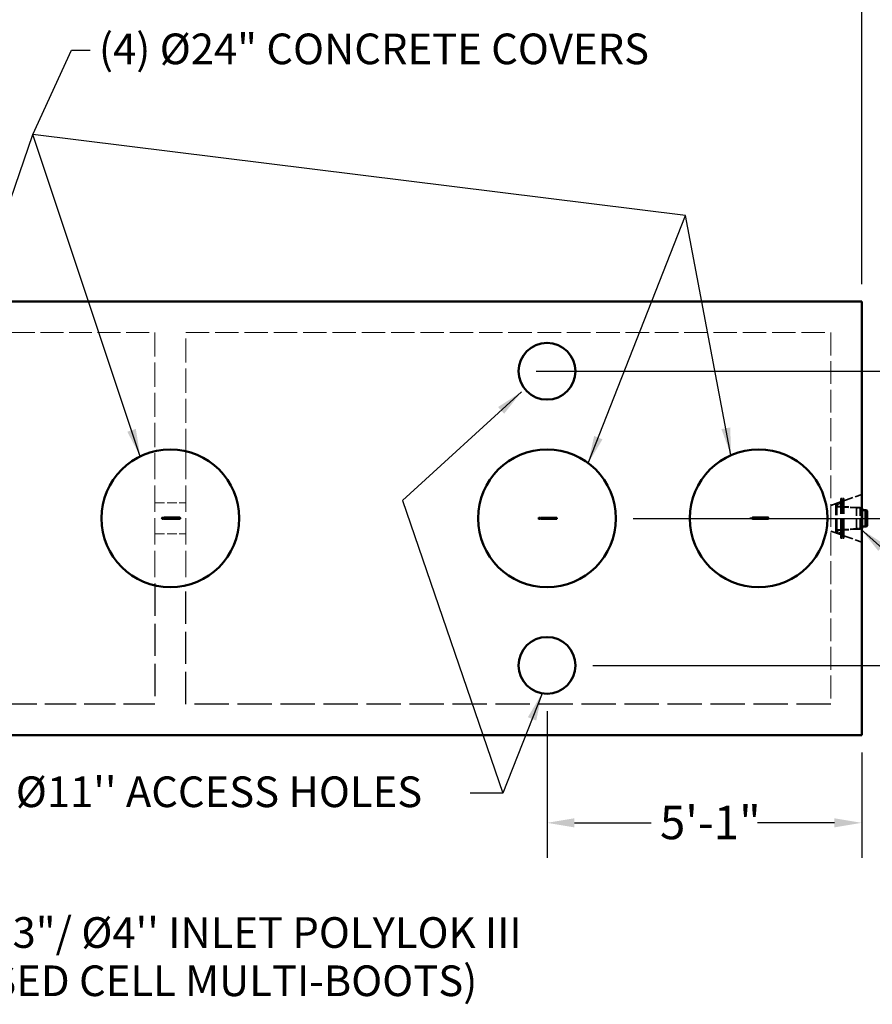
# Model space of a CAD drawing. Units: inches. Extents: x 13 to 446, y 13 to 580.
# Drawn here: x 106 to 271, y 289 to 479 of the extents above; entities that cross this region are included whole.
import ezdxf

# ---------------------------------------------------------------- set-up
doc = ezdxf.new("R2010")
doc.units = ezdxf.units.IN
doc.header["$LTSCALE"] = 2916
doc.header["$MEASUREMENT"] = 0
doc.linetypes.add('DASHED', pattern=[0.2067, 0.1654, -0.0413])
for name, color, linetype, lineweight in [('Dimensions(ACME )', 7, 'Continuous', 25), ('Hidden Edges(ACME )', 7, 'DASHED', 35), ('Symbols(ACME )', 7, 'Continuous', 25), ('Visible Edges(ACME )', 7, 'Continuous', 50)]:
    doc.layers.add(name, color=color, linetype=linetype, lineweight=lineweight)
doc.styles.add('DEFAULT-ACME', font='arial.ttf')
doc.dimstyles.new('DEFAULT-ACME -01', dxfattribs={"dimscale": 54, "dimtxt": 0.1200000047683716, "dimasz": 0.09842519462108612, "dimexe": 0.125, "dimexo": 0.0625, "dimgap": 0.03149606299212598, "dimtad": 0, "dimtih": 1, "dimtoh": 1, "dimrnd": 1e-08, "dimzin": 1, "dimdsep": 46, "dimlunit": 4, "dimtxsty": 'DEFAULT-ACME', "dimcen": 0.09, "dimdle": 0.3937007874015748, "dimclrd": 256, "dimclre": 256, "dimclrt": 7, "dimadec": 0, "dimazin": 0, "dimtfac": 1, "dimtofl": 0, "dimtmove": 0, "dimatfit": 3, "dimfxl": 1, "dimfrac": 2, "dimtolj": 1, "dimtzin": 0, "dimlwd": 25, "dimlwe": 25, "dimarcsym": 0})
doc.dimstyles.new('DEFAULT-ACME -01$7', dxfattribs={"dimscale": 54, "dimtxt": 0.1200000047683716, "dimasz": 0.09842519462108612, "dimexe": 0.125, "dimexo": 0.0625, "dimgap": 0.03149606299212598, "dimtad": 0, "dimtih": 1, "dimtoh": 1, "dimrnd": 1e-08, "dimzin": 1, "dimdsep": 46, "dimlunit": 4, "dimtxsty": 'DEFAULT-ACME', "dimcen": 0.09, "dimdle": 0.3937007874015748, "dimclrd": 256, "dimclre": 256, "dimclrt": 7, "dimadec": 0, "dimazin": 0, "dimtfac": 1, "dimtofl": 0, "dimtmove": 0, "dimatfit": 3, "dimfxl": 1, "dimfrac": 2, "dimtolj": 1, "dimtzin": 0, "dimlwd": 25, "dimlwe": 25, "dimarcsym": 0})

# ---------------------------------------------------------------- blocks, each defined once
blk = doc.blocks.new('*D10')
at = {"layer": 'Defpoints', "color": 0, "linetype": 'Continuous', "transparency": 16777216}
for p in [(269.0274926840362, 494.2749131182227), (65.02749268403623, 424.6686139056243), (269.0274926840362, 424.6686139056243)]:
    blk.add_point(p, dxfattribs=at)
at = {"layer": 'Dimensions(ACME )', "color": 156, "linetype": 'Continuous', "lineweight": 25, "true_color": 0x004080, "transparency": 16777216}
for p, q in [((65.02749268403623, 428.0436139056243), (65.02749268403623, 501.0249131182227)), ((269.0274926840362, 428.0436139056243), (269.0274926840362, 501.0249131182227)), ((70.34245319357488, 494.2749131182227), (154.5016570403259, 494.2749131182227)), ((263.7125321744976, 494.2749131182227), (179.5533283277467, 494.2749131182227))]:
    blk.add_line(p, q, dxfattribs=at)
at = {"layer": 'Dimensions(ACME )', "color": 156, "linetype": 'Continuous', "true_color": 0x004080, "transparency": 16777216}
for points in [[(70.34245319357488, 495.1607398698125), (70.34245319357488, 493.3890863666329), (65.02749268403623, 494.2749131182227)], [(263.7125321744976, 495.1607398698125), (263.7125321744976, 493.3890863666329), (269.0274926840362, 494.2749131182227)]]:
    blk.add_solid(points, dxfattribs=at)
at = {"layer": 'Dimensions(ACME )', "color": 7, "linetype": 'Continuous', "lineweight": 25, "transparency": 16777216, "insert": (156.2024444419006, 497.5834262293858), "char_height": 6.480000257492065, "attachment_point": 1, "style": 'DEFAULT-ACME'}
blk.add_mtext('\\A1;17\'-0"', dxfattribs=at)
blk = doc.blocks.new('*D21')
at = {"layer": 'Defpoints', "color": 0, "linetype": 'Continuous', "transparency": 16777216}
for p in [(213.5274926840364, 411.1686139056245), (326.7310226625964, 411.1686139056245), (213.5274926840365, 354.1686139056244)]:
    blk.add_point(p, dxfattribs=at)
at = {"layer": 'Dimensions(ACME )', "color": 156, "linetype": 'Continuous', "lineweight": 25, "true_color": 0x004080, "transparency": 16777216}
for p, q in [((216.9024926840364, 411.1686139056245), (333.4810226625964, 411.1686139056245)), ((326.7310226625964, 405.8536533960859), (326.7310226625964, 387.6779144183623)), ((326.7310226625964, 359.483574415163), (326.7310226625964, 377.6593133928864)), ((216.9024926840365, 354.1686139056244), (333.4810226625964, 354.1686139056244))]:
    blk.add_line(p, q, dxfattribs=at)
at = {"layer": 'Dimensions(ACME )', "color": 156, "linetype": 'Continuous', "true_color": 0x004080, "transparency": 16777216}
for points in [[(325.8451959110066, 405.8536533960859), (327.6168494141862, 405.8536533960859), (326.7310226625964, 411.1686139056245)], [(325.8451959110067, 359.483574415163), (327.6168494141862, 359.483574415163), (326.7310226625964, 354.1686139056244)]]:
    blk.add_solid(points, dxfattribs=at)
at = {"layer": 'Dimensions(ACME )', "color": 7, "linetype": 'Continuous', "lineweight": 25, "transparency": 16777216, "insert": (317.9878844743791, 385.9771270167873), "char_height": 6.480000257492065, "attachment_point": 1, "style": 'DEFAULT-ACME'}
blk.add_mtext('\\A1;4\'-9"', dxfattribs=at)
blk = doc.blocks.new('*D22')
at = {"layer": 'Defpoints', "color": 0, "linetype": 'Continuous', "transparency": 16777216}
for p in [(208.0274926840364, 348.6686139056243), (269.0274926840362, 340.6686139056243), (269.0274926840362, 323.6632721000228)]:
    blk.add_point(p, dxfattribs=at)
at = {"layer": 'Dimensions(ACME )', "color": 156, "linetype": 'Continuous', "lineweight": 25, "true_color": 0x004080, "transparency": 16777216}
for p, q in [((208.0274926840364, 345.2936139056243), (208.0274926840364, 316.9132721000228)), ((269.0274926840362, 337.2936139056243), (269.0274926840362, 316.9132721000228)), ((213.342453193575, 323.6632721000228), (228.2139627345638, 323.6632721000228)), ((263.7125321744976, 323.6632721000228), (248.8410226335087, 323.6632721000228))]:
    blk.add_line(p, q, dxfattribs=at)
at = {"layer": 'Dimensions(ACME )', "color": 156, "linetype": 'Continuous', "true_color": 0x004080, "transparency": 16777216}
for points in [[(213.342453193575, 324.5490988516125), (213.342453193575, 322.777445348433), (208.0274926840364, 323.6632721000228)], [(263.7125321744976, 324.5490988516125), (263.7125321744976, 322.777445348433), (269.0274926840362, 323.6632721000228)]]:
    blk.add_solid(points, dxfattribs=at)
at = {"layer": 'Dimensions(ACME )', "color": 7, "linetype": 'Continuous', "lineweight": 25, "transparency": 16777216, "insert": (229.9147501361387, 326.9717852111859), "char_height": 6.480000257492065, "attachment_point": 1, "style": 'DEFAULT-ACME'}
blk.add_mtext('\\A1;5\'-1"', dxfattribs=at)
blk = doc.blocks.new('*D23')
at = {"layer": 'Defpoints', "color": 0, "linetype": 'Continuous', "transparency": 16777216}
for p in [(202.5274926840364, 411.1686139056245), (297.246087171182, 411.1686139056245), (221.3734926840365, 382.6618325967763)]:
    blk.add_point(p, dxfattribs=at)
at = {"layer": 'Dimensions(ACME )', "color": 156, "linetype": 'Continuous', "lineweight": 25, "true_color": 0x004080, "transparency": 16777216}
for p, q in [((205.9024926840364, 411.1686139056245), (303.996087171182, 411.1686139056245)), ((297.246087171182, 405.8536533960859), (297.246087171182, 404.1547121859058)), ((297.246087171182, 387.976793106315), (297.246087171182, 394.0521275276816)), ((224.7484926840365, 382.6618325967763), (303.996087171182, 382.6618325967763))]:
    blk.add_line(p, q, dxfattribs=at)
at = {"layer": 'Dimensions(ACME )', "color": 156, "linetype": 'Continuous', "true_color": 0x004080, "transparency": 16777216}
for points in [[(296.3602604195922, 405.8536533960859), (298.1319139227717, 405.8536533960859), (297.246087171182, 411.1686139056245)], [(296.3602604195922, 387.976793106315), (298.1319139227717, 387.976793106315), (297.246087171182, 382.6618325967763)]]:
    blk.add_solid(points, dxfattribs=at)
at = {"layer": 'Dimensions(ACME )', "color": 7, "linetype": 'Continuous', "lineweight": 25, "transparency": 16777216, "insert": (281.0284056683663, 402.4539247843308), "char_height": 6.480000257492065, "attachment_point": 1, "style": 'DEFAULT-ACME'}
blk.add_mtext('\\A1;2\'-4 1/2"', dxfattribs=at)

msp = doc.modelspace()

# ---------------------------------------------------------------- linework, layer by layer
at = {"layer": 'Hidden Edges(ACME )', "linetype": 'DASHED', "lineweight": 18, "ltscale": 0.009200451895594597}
msp.add_line((71.02749268403625, 418.6686139056243), (132.0274926840363, 418.6686139056243), dxfattribs=at)
at = {"layer": 'Hidden Edges(ACME )', "linetype": 'DASHED', "lineweight": 18, "ltscale": 0.009685352444648743}
for p, q in [((132.0274926840363, 418.6686139056243), (132.0274926840362, 395.3177245462978)), ((138.0274926840363, 395.3177245462978), (138.0274926840362, 418.6686139056243))]:
    msp.add_line(p, q, dxfattribs=at)
at = {"layer": 'Hidden Edges(ACME )', "linetype": 'DASHED', "lineweight": 18, "ltscale": 0.009426692500710487}
msp.add_line((138.0274926840362, 418.6686139056243), (263.027492684036, 418.6686139056243), dxfattribs=at)
at = {"layer": 'Hidden Edges(ACME )', "linetype": 'DASHED', "lineweight": 18, "ltscale": 0.009188849478960037}
msp.add_line((263.027492684036, 418.6686139056243), (263.027492684036, 346.6686139056243), dxfattribs=at)
at = {"layer": 'Hidden Edges(ACME )', "linetype": 'DASHED', "lineweight": 18, "ltscale": 0.01049305591732264}
for p, q in [((132.0274926840362, 395.3177245462978), (132.0274926840362, 370.0195032649508)), ((138.0274926840363, 395.3177245462978), (138.0274926840363, 370.0195032649508))]:
    msp.add_line(p, q, dxfattribs=at)
at = {"layer": 'Hidden Edges(ACME )', "ltscale": 0.004155813716351986}
for p, q in [((263.0274926840362, 385.1686139056243), (269.0274926840362, 387.2936139056243)), ((263.0274926840362, 380.1686139056243), (269.0274926840362, 378.0436139056243))]:
    msp.add_line(p, q, dxfattribs=at)
at = {"layer": 'Hidden Edges(ACME )', "linetype": 'DASHED', "lineweight": 18, "ltscale": 0.003917276859283447}
for p, q in [((132.0274926840362, 385.6686139056243), (138.0274926840362, 385.6686139056243)), ((132.0274926840362, 379.6686139056243), (138.0274926840362, 379.6686139056243))]:
    msp.add_line(p, q, dxfattribs=at)
at = {"layer": 'Hidden Edges(ACME )', "ltscale": 0.0008149495697580278}
for p, q in [((264.0974926840362, 385.2766719069884), (265.1765752101562, 385.9085670799416)), ((264.0974926840362, 380.0605559042602), (265.1765752101562, 379.428660731307))]:
    msp.add_line(p, q, dxfattribs=at)
at = {"layer": 'Hidden Edges(ACME )', "ltscale": 0.0007447414682246745}
for p, q in [((264.2074926840361, 385.2136139056246), (265.1938227885163, 385.7911945974372)), ((264.2074926840361, 380.123613905624), (265.1938227885163, 379.5460332138114))]:
    msp.add_line(p, q, dxfattribs=at)
at = {"layer": 'Hidden Edges(ACME )', "ltscale": 0.007777473889291286}
for p, q in [((264.9579443158062, 378.8776139056241), (264.9579443158062, 386.4596139056246)), ((265.5670410522661, 378.8776139056241), (265.5670410522661, 386.4596139056246))]:
    msp.add_line(p, q, dxfattribs=at)
at = {"layer": 'Hidden Edges(ACME )', "ltscale": 0.0003149443946313113}
for p, q in [((265.0199926840362, 386.5146139056245), (265.5049926840362, 386.5146139056245)), ((265.0199926840362, 378.8226139056241), (265.5049926840362, 378.8226139056241))]:
    msp.add_line(p, q, dxfattribs=at)
at = {"layer": 'Hidden Edges(ACME )', "ltscale": 3.897240821970627e-05}
for p, q in [((265.0199926840362, 386.4046139056246), (265.0824926840361, 386.4046139056246)), ((265.4424926840362, 386.4046139056246), (265.5049926840362, 386.4046139056246)), ((265.0199926840362, 378.932613905624), (265.0824926840362, 378.932613905624)), ((265.4424926840362, 378.932613905624), (265.5049926840362, 378.932613905624))]:
    msp.add_line(p, q, dxfattribs=at)
at = {"layer": 'Hidden Edges(ACME )', "ltscale": 0.007408104371279478}
for p, q in [((265.2074926840362, 379.0576139056241), (265.2074926840362, 386.2796139056246)), ((265.3174926840362, 379.0576139056241), (265.3174926840362, 386.2796139056246))]:
    msp.add_line(p, q, dxfattribs=at)
at = {"layer": 'Hidden Edges(ACME )', "ltscale": 0.00539504224434495}
msp.add_line((264.0274926840362, 380.0386139056241), (264.0274926840362, 385.2986139056246), dxfattribs=at)
at = {"layer": 'Hidden Edges(ACME )', "ltscale": 7.007303065620363e-05}
for p, q in [((264.0974926840362, 385.2136139056246), (264.0274926840361, 385.2986139056246)), ((264.0974926840362, 380.123613905624), (264.0274926840362, 380.038613905624))]:
    msp.add_line(p, q, dxfattribs=at)
at = {"layer": 'Hidden Edges(ACME )', "ltscale": 4.606496804626659e-05}
for p, q in [((264.0974926840362, 385.2766719069884), (264.0274926840361, 385.2986139056246)), ((264.0974926840362, 380.0605559042602), (264.0274926840362, 380.038613905624))]:
    msp.add_line(p, q, dxfattribs=at)
at = {"layer": 'Hidden Edges(ACME )', "ltscale": 0.00535001652315259}
msp.add_line((264.0974926840362, 380.0605559042602), (264.0974926840362, 385.2766719069884), dxfattribs=at)
at = {"layer": 'Hidden Edges(ACME )', "ltscale": 0.002556977793574333}
for p, q in [((268.0074926840359, 384.6686139056243), (264.0974926840362, 384.9100442538833)), ((268.0074926840359, 380.6686139056243), (264.0974926840362, 380.4271835573653))]:
    msp.add_line(p, q, dxfattribs=at)
at = {"layer": 'Hidden Edges(ACME )', "ltscale": 0.005220618098974228}
msp.add_line((264.2074926840361, 380.1236139056241), (264.2074926840361, 385.2136139056246), dxfattribs=at)
at = {"layer": 'Hidden Edges(ACME )', "ltscale": 0.002487070625647902}
for p, q in [((268.010650226859, 384.7786139056246), (264.2074926840361, 385.0137953292342)), ((268.010650226859, 380.5586139056241), (264.2074926840361, 380.3234324820144))]:
    msp.add_line(p, q, dxfattribs=at)
at = {"layer": 'Hidden Edges(ACME )', "ltscale": 0.004102250095456839}
msp.add_line((268.0074926840359, 380.6686139056243), (268.0074926840359, 384.6686139056243), dxfattribs=at)
at = {"layer": 'Hidden Edges(ACME )', "ltscale": 0.0005696877487935126}
for p, q in [((268.0074926840359, 384.6686139056243), (268.8824926840358, 384.6686139056243)), ((268.0074926840359, 380.6686139056243), (268.8824926840358, 380.6686139056243))]:
    msp.add_line(p, q, dxfattribs=at)
at = {"layer": 'Hidden Edges(ACME )', "ltscale": 0.004327975679188967}
for p, q in [((268.010650226859, 380.5586139056241), (268.010650226859, 384.7786139056246)), ((268.7395926840362, 380.5586139056241), (268.7395926840362, 384.7786139056246)), ((268.8549926840362, 380.5586139056241), (268.8549926840362, 384.7786139056246))]:
    msp.add_line(p, q, dxfattribs=at)
at = {"layer": 'Hidden Edges(ACME )', "ltscale": 0.000474284723168239}
for p, q in [((268.010650226859, 384.7786139056246), (268.7395926840362, 384.7786139056246)), ((268.010650226859, 380.5586139056241), (268.7395926840362, 380.5586139056241))]:
    msp.add_line(p, q, dxfattribs=at)
at = {"layer": 'Hidden Edges(ACME )', "ltscale": 4.606643415172584e-05}
for p, q in [((268.7862285603248, 384.7219846272741), (268.7395926840362, 384.7786139056246)), ((268.7862285603248, 380.6152431839745), (268.7395926840362, 380.5586139056241))]:
    msp.add_line(p, q, dxfattribs=at)
at = {"layer": 'Hidden Edges(ACME )', "ltscale": 5.633463661069982e-05}
for p, q in [((268.7862285603248, 384.7219846272741), (268.8549926840362, 384.7786139056246)), ((268.7862285603248, 380.6152431839746), (268.8549926840362, 380.558613905624))]:
    msp.add_line(p, q, dxfattribs=at)
at = {"layer": 'Hidden Edges(ACME )', "ltscale": 0.00421176990494132}
msp.add_line((268.7862285603248, 380.6152431839746), (268.7862285603248, 384.7219846272741), dxfattribs=at)
at = {"layer": 'Hidden Edges(ACME )'}
for p, q in [((268.8549926840362, 384.7786139056246), (268.8674926840362, 384.7786139056246)), ((268.8549926840362, 380.5586139056241), (268.8674926840362, 380.5586139056241))]:
    msp.add_line(p, q, dxfattribs=at)
at = {"layer": 'Hidden Edges(ACME )', "ltscale": 0.003845743834972382}
msp.add_line((269.0074926840359, 380.7936139056243), (269.0074926840359, 384.5436139056243), dxfattribs=at)
at = {"layer": 'Hidden Edges(ACME )', "ltscale": 0.0005157997366040945}
for p, q in [((269.0699926840359, 384.1686139056243), (269.8624926840359, 384.1686139056243)), ((269.0699926840359, 381.1686139056243), (269.8624926840359, 381.1686139056243))]:
    msp.add_line(p, q, dxfattribs=at)
at = {"layer": 'Hidden Edges(ACME )', "ltscale": 0.002819718327373266}
msp.add_line((269.9874926840358, 381.2936139056243), (269.9874926840358, 384.0436139056243), dxfattribs=at)
at = {"layer": 'Hidden Edges(ACME )', "linetype": 'DASHED', "lineweight": 25, "ltscale": 0.01291380356997252}
for p, q in [((132.0274926840362, 370.0195032649508), (132.0274926840362, 346.6686139056243)), ((138.0274926840362, 346.6686139056243), (138.0274926840363, 370.0195032649508))]:
    msp.add_line(p, q, dxfattribs=at)
at = {"layer": 'Hidden Edges(ACME )', "linetype": 'DASHED', "lineweight": 25, "ltscale": 0.01265062112361193}
msp.add_line((132.0274926840362, 346.6686139056243), (71.02749268403628, 346.6686139056243), dxfattribs=at)
at = {"layer": 'Hidden Edges(ACME )', "linetype": 'DASHED', "lineweight": 25, "ltscale": 0.01382581517100334}
msp.add_line((263.027492684036, 346.6686139056243), (138.0274926840362, 346.6686139056243), dxfattribs=at)
at = {"layer": 'Hidden Edges(ACME )', "ltscale": 0.0005111609352752566}
for centre in [(136.5274926840362, 382.6686139056243), (209.5274926840364, 382.6618325967762), (250.5274926840362, 382.6686139056243)]:
    msp.add_circle(centre, 0.125, dxfattribs=at)
at = {"layer": 'Hidden Edges(ACME )', "ltscale": 5.736399907618761e-05}
for centre, radius, start, end in [((265.0199926840362, 386.4521139056246), 0.0625, 90, 173.1078974206569), ((265.0199926840362, 386.4671139056246), 0.0625, 186.8921025793431, 270), ((265.5049926840362, 386.4521139056246), 0.0625, 6.892102579343189, 90), ((265.5049926840362, 386.4671139056246), 0.0625, 270, 353.1078974206569), ((265.0199926840362, 378.8701139056241), 0.06249999999999999, 90, 173.1078974206569), ((265.0199926840362, 378.8851139056241), 0.0625, 186.8921025793431, 270), ((265.5049926840362, 378.8701139056241), 0.0625, 6.892102579343189, 90), ((265.5049926840362, 378.8851139056241), 0.06249999999999999, 270, 353.1078974206569)]:
    msp.add_arc(centre, radius, start, end, dxfattribs=at)
at = {"layer": 'Hidden Edges(ACME )', "ltscale": 0.0001264013408217579}
for centre, radius, start, end in [((265.0824926840361, 386.2796139056246), 0.1250000000000003, 0, 90), ((265.4424926840362, 386.2796139056246), 0.125, 90, 180), ((268.8824926840358, 384.5436139056243), 0.125, 0, 90), ((269.8624926840359, 384.0436139056243), 0.125, 0, 90), ((268.8824926840358, 380.7936139056243), 0.125, 270, 0), ((269.8624926840359, 381.2936139056243), 0.125, 270, 0), ((265.0824926840361, 379.0576139056241), 0.1250000000000003, 270, 0), ((265.4424926840362, 379.0576139056241), 0.125, 180, 270)]:
    msp.add_arc(centre, radius, start, end, dxfattribs=at)
at = {"layer": 'Hidden Edges(ACME )', "ltscale": 4.064795939484611e-05}
for centre, radius, start, end in [((265.1449926840361, 385.9625003168543), 0.06249999999999982, 300.3526247276127, 0), ((265.1449926840361, 379.3747274943943), 0.06249999999999981, 0, 59.64737527238722)]:
    msp.add_arc(centre, radius, start, end, dxfattribs=at)
at = {"layer": 'Hidden Edges(ACME )', "ltscale": 0.0001681473950156942}
for centre, radius, start, end in [((265.0674926840362, 386.0069275450879), 0.25, 300.3526247276289, 0), ((265.0674926840362, 379.3303002661607), 0.2499999999999999, 0, 59.64737527236354)]:
    msp.add_arc(centre, radius, start, end, dxfattribs=at)
at = {"layer": 'Hidden Edges(ACME )', "ltscale": 0.0001115576524171047}
for centre, radius, start, end in [((268.8674926840362, 384.5286139056245), 0.2499999999999996, 50.20818050043532, 90), ((268.8674926840362, 380.808613905624), 0.2499999999999995, 270, 309.7918194995647)]:
    msp.add_arc(centre, radius, start, end, dxfattribs=at)
at = {"layer": 'Hidden Edges(ACME )', "ltscale": 6.22747465968132e-05}
for centre, radius, start, end in [((269.0699926840359, 384.2311139056243), 0.0625000000000005, 180, 270), ((269.0699926840359, 381.1061139056243), 0.06250000000000049, 90, 180)]:
    msp.add_arc(centre, radius, start, end, dxfattribs=at)
at = {"layer": 'Hidden Edges(ACME )', "ltscale": 0.0002546545292716473}
for centre, start, end in [((133.8318323474626, 382.6686139056243), 270.0000000000086, 90.00000000000863), ((136.8318323474626, 382.6686139056243), 90, 270), ((206.8318323474628, 382.6618325967762), 270, 90), ((209.8318323474628, 382.6618325967762), 90, 270), ((250.8318323474626, 382.6686139056243), 90, 270)]:
    msp.add_arc(centre, 0.125, start, end, dxfattribs=at)
at = {"layer": 'Hidden Edges(ACME )', "linetype": 'DASHED', "lineweight": 25, "ltscale": 0.0002546545292716473}
msp.add_arc((247.8318323474626, 382.6686139056243), 0.125, 270, 90, dxfattribs=at)
at = {"layer": 'Visible Edges(ACME )'}
for p, q in [((65.02749268403623, 424.6686139056243), (269.0274926840362, 424.6686139056243)), ((269.0274926840362, 424.6686139056243), (269.0274926840362, 340.6686139056243)), ((269.1174926840362, 380.808613905624), (269.1174926840362, 384.5286139056246)), ((269.2424926840362, 384.2736139056246), (269.7299926840362, 384.2736139056246)), ((269.7299926840362, 381.0636139056241), (269.7299926840362, 384.2736139056246)), ((269.7924926840362, 384.2414066984173), (269.7299926840362, 384.2736139056246)), ((269.7924926840362, 384.2414066984173), (269.8474926840362, 384.2736139056246)), ((269.7924926840362, 381.0958211128313), (269.7924926840362, 384.2414066984173)), ((269.8474926840362, 381.0636139056241), (269.8474926840362, 384.2736139056246)), ((270.0974926840362, 381.313613905624), (270.0974926840362, 384.0236139056246)), ((136.8318323474626, 382.7936139056243), (133.8318323474626, 382.7936139056243)), ((133.8318323474626, 382.5436139056243), (136.8318323474626, 382.5436139056243)), ((209.8318323474628, 382.7868325967762), (206.8318323474628, 382.7868325967762)), ((206.8318323474628, 382.5368325967763), (209.8318323474628, 382.5368325967763)), ((250.8318323474626, 382.7936139056243), (247.8318323474626, 382.7936139056243)), ((247.8318323474626, 382.5436139056243), (250.8318323474626, 382.5436139056243)), ((269.2424926840362, 381.063613905624), (269.7299926840362, 381.063613905624)), ((269.7924926840362, 381.0958211128312), (269.7299926840362, 381.063613905624)), ((269.7924926840362, 381.0958211128312), (269.8474926840362, 381.063613905624)), ((269.0274926840362, 340.6686139056243), (65.02749268403625, 340.6686139056243))]:
    msp.add_line(p, q, dxfattribs=at)
for centre, radius in [((208.0274926840363, 411.1686139056243), 5.5), ((135.0274926840362, 382.6686139056243), 13.346), ((208.0274926840364, 382.6618325967762), 13.346), ((249.0274926840362, 382.6686139056243), 13.346), ((133.5274926840362, 382.6686139056243), 0.125), ((206.5274926840364, 382.6618325967762), 0.125), ((208.0274926840364, 354.1686139056243), 5.5)]:
    msp.add_circle(centre, radius, dxfattribs=at)
at = {"layer": 'Visible Edges(ACME )', "linetype": 'DASHED', "lineweight": 25, "ltscale": 0.0005111609352752566}
msp.add_circle((247.5274926840362, 382.6686139056243), 0.125, dxfattribs=at)
at = {"layer": 'Visible Edges(ACME )'}
for centre, radius, start, end in [((268.8674926840362, 384.5286139056245), 0.2499999999999995, 0, 50.20818050043532), ((269.2424926840362, 384.3986139056245), 0.125, 180, 270), ((269.8474926840362, 384.0236139056246), 0.25, 0, 90), ((133.8318323474626, 382.6686139056243), 0.125, 89.99999999999136, 269.9999999999914), ((136.8318323474626, 382.6686139056243), 0.125, 270, 90), ((206.8318323474628, 382.6618325967762), 0.125, 90, 270), ((209.8318323474628, 382.6618325967762), 0.125, 270, 90), ((250.8318323474626, 382.6686139056243), 0.125, 270, 90), ((268.8674926840362, 380.808613905624), 0.2499999999999995, 309.7918194995647, 0), ((269.2424926840362, 380.938613905624), 0.125, 90, 180), ((269.8474926840362, 381.313613905624), 0.25, 270, 0)]:
    msp.add_arc(centre, radius, start, end, dxfattribs=at)
at = {"layer": 'Visible Edges(ACME )', "linetype": 'DASHED', "lineweight": 25, "ltscale": 0.0002546545292716473}
msp.add_arc((247.8318323474626, 382.6686139056243), 0.125, 90, 270, dxfattribs=at)

# ---------------------------------------------------------------- texts
at = {"layer": 'Symbols(ACME )', "color": 7, "char_height": 5.939999809415321, "attachment_point": 1, "style": 'DEFAULT-ACME'}
for s, insert, width in [('\\fArial|b0|i0;\\H5.9400;(4) Ø24" CONCRETE COVERS', (121.1762357237244, 476.5945058488775), 117.3149968695453), ("\\fArial|b0|i0;\\H5.9400;(2) Ø11'' ACCESS HOLES", (93.27871166350235, 332.6469454063611), 98.1775174929401)]:
    msp.add_mtext(s, dxfattribs=dict(at, insert=insert, width=width))
at = {"layer": 'Symbols(ACME )', "color": 7, "insert": (82.0117565754927, 305.378383497179), "char_height": 5.939999809415321, "width": 126.4694784569928, "attachment_point": 1, "line_spacing_factor": 0.9442214369773865, "style": 'DEFAULT-ACME'}
msp.add_mtext('\\fArial|b0|i0;\\H5.9400;(3) - Ø3"/ Ø4\'\' INLET POLYLOK III\\P\\fArial|b0|i0;\\H5.9400;(CLOSED CELL MULTI-BOOTS)', dxfattribs=at)

# ---------------------------------------------------------------- dimensions: what is measured, and where the dimension line sits
at = {"layer": 'Dimensions(ACME )', "color": 156, "linetype": 'Continuous', "lineweight": 25, "true_color": 0x004080}
for base, p1, p2, angle, override, picture, middle in [((269.0274926840362, 494.2749131182227), (65.02749268403623, 424.6686139056243), (269.0274926840362, 424.6686139056243), 180, {"dimgap": 0.03149606299212598, "dimtih": 0, "dimtoh": 0, "dimdec": 2, "dimlfac": 1, "dimtol": 0, "dimlim": 0, "dimtp": 0, "dimtm": -0, "dimtdec": 2, "dimatfit": 1}, '*D10', (167.0274926840363, 494.2749131182227)), ((297.246087171182, 411.1686139056245), (221.3734926840364, 382.6618325967762), (202.5274926840363, 411.1686139056243), 90, {"dimgap": 0.03149606299212598, "dimdec": 2, "dimlfac": 1, "dimtol": 0, "dimlim": 0, "dimtp": 0, "dimtm": -0, "dimtdec": 2, "dimatfit": 1}, '*D23', (297.246087171182, 399.1034198567936)), ((326.7310226625964, 411.1686139056245), (213.5274926840364, 354.1686139056243), (213.5274926840363, 411.1686139056243), 90, {"dimgap": 0.03149606299212598, "dimdec": 2, "dimlfac": 1, "dimtol": 0, "dimlim": 0, "dimtp": 0, "dimtm": -0, "dimtdec": 2, "dimatfit": 1}, '*D21', (326.7310226625964, 382.6686139056242)), ((269.0274926840362, 323.6632721000228), (208.0274926840364, 348.6686139056243), (269.0274926840362, 340.6686139056243), 180, {"dimgap": 0.03149606299212598, "dimtih": 0, "dimtoh": 0, "dimdec": 2, "dimlfac": 1, "dimtol": 0, "dimlim": 0, "dimtp": 0, "dimtm": -0, "dimtdec": 2, "dimatfit": 1}, '*D22', (238.5274926840363, 323.6632721000228))]:
    dim = msp.add_linear_dim(base=base, p1=p1, p2=p2, angle=angle, dimstyle='DEFAULT-ACME -01', override=override, dxfattribs=at)
    dim.commit()
    dim.dimension.update_dxf_attribs({"geometry": picture, "text_midpoint": middle, "dimtype": 160})

# ---------------------------------------------------------------- leaders
at = {"layer": 'Symbols(ACME )', "color": 156, "linetype": 'Continuous', "lineweight": 25, "true_color": 0x004080, "annotation_type": 0, "has_hookline": 1}
for points, hookline_direction, text_width in [([(87.25708017306542, 395.8270581764629), (108.3990780301177, 457.0094606465572), (115.8612750938032, 473.3545058088344), (119.4754483221496, 473.3545058088344)], 0, 116.3607912687585), ([(268.8549926840362, 380.5586139056241), (290.1603258057523, 361.4368224541755), (295.6851028233913, 344.3375879438673), (301.0000633329299, 344.3375879438673)], 0, 134.4441609822647), ([(207.0600911295974, 348.7543610271129), (199.485358086736, 329.406945366318), (196.7711897863637, 329.406945366318), (193.1570165580172, 329.406945366318)], 1, 97.23204638472033), ([(84.98763953224487, 340.6686139056243), (64.73092942599541, 319.1442330757254), (74.99600866437925, 302.1383834571359), (80.3109691739179, 302.1383834571359)], 0, 125.2262210095498)]:
    msp.add_leader(points, dimstyle='DEFAULT-ACME -01$7', override={"dimtad": 0}, dxfattribs=dict(at, hookline_direction=hookline_direction, text_width=text_width))
at = {"layer": 'Symbols(ACME )', "color": 156, "linetype": 'Continuous', "lineweight": 25, "true_color": 0x004080}
for points in [[(129.1905360723243, 394.6705159845864), (108.3990780301177, 457.0094606465572)], [(216.0218917920285, 393.3485205262581), (234.8903737029777, 441.3433022790873), (108.3990780301177, 457.0094606465572)], [(243.6752633499249, 394.8943800229308), (234.8903737029777, 441.3433022790873)], [(203.0592502751927, 407.165496726988), (180.042758154392, 386.1469587168173), (199.485358086736, 329.406945366318)]]:
    msp.add_leader(points, dimstyle='DEFAULT-ACME -01$7', override={"dimtad": 0}, dxfattribs=at)

doc.saveas('drawing.dxf')
